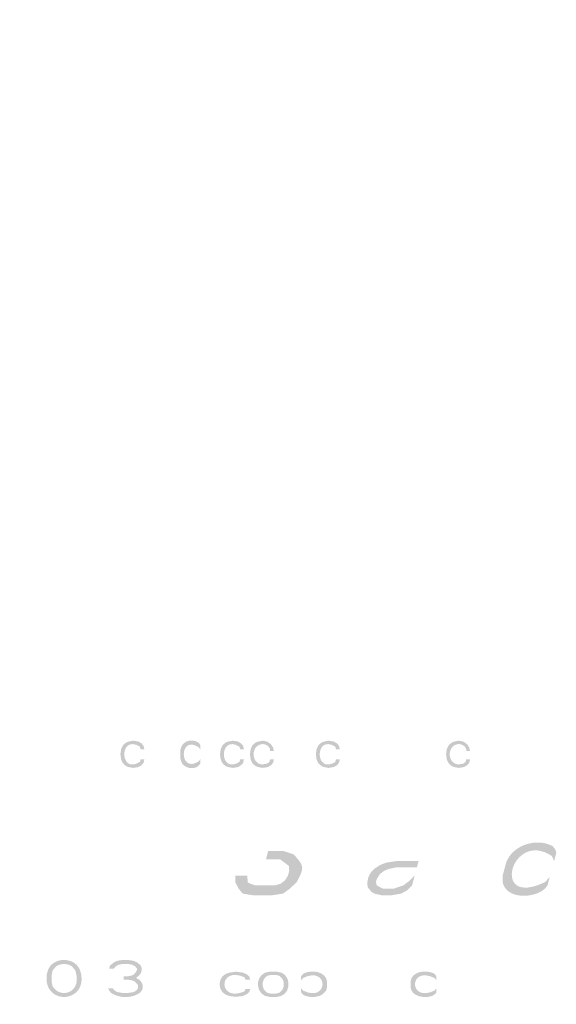
# Model space of a CAD drawing. Units: inches. Extents: x -44 to 847, y -189 to 441.
# Drawn here: x 259 to 276, y 7 to 39 of the extents above; entities that cross this region are included whole.
import ezdxf

# ---------------------------------------------------------------- set-up
doc = ezdxf.new("R2010")
doc.units = ezdxf.units.IN
doc.header["$MEASUREMENT"] = 0
doc.layers.add('_U+30EC_U+30A4_U+30E4_U+30FC 1', color=7, linetype='Continuous')
doc.layers.add('寸法', color=3, linetype='Continuous', lineweight=20)
doc.styles.add('japanese', font='romans.shx', dxfattribs={"bigfont": 'bigfont.shx'})
doc.dimstyles.new('KIHON1対3', dxfattribs={"dimscale": 10, "dimtxt": 0.75, "dimasz": 0.75, "dimexe": 0, "dimexo": 0.6, "dimgap": 0.3, "dimtad": 1, "dimdec": 0, "dimdsep": 46, "dimtxsty": 'japanese', "dimblk": 'OPEN30', "dimcen": 2.5, "dimadec": 0, "dimazin": 0, "dimtfac": 1, "dimtdec": 0, "dimtmove": 0, "dimatfit": 0, "dimfxl": 1, "dimarcsym": 0})

# ---------------------------------------------------------------- blocks, each defined once
blk = doc.blocks.new('_Open30')
at = {"color": 0, "linetype": 'ByBlock', "lineweight": -2}
for p, q in [((-1, 0.2679), (0, 0)), ((0, 0), (-1, -0.2679)), ((0, 0), (-1, 0))]:
    blk.add_line(p, q, dxfattribs=at)
blk = doc.blocks.new('*D26')
at = {"layer": 'Defpoints', "color": 0, "transparency": 16777216}
for p in [(274.128, 92.303), (219.457, 71.238), (274.127, 71.238)]:
    blk.add_point(p, dxfattribs=at)
at = {"layer": '寸法', "color": 0, "lineweight": -2, "transparency": 16777216}
for p, q in [((219.457, 99.803), (219.457, 107.303)), ((268.128, 92.303), (219.457, 92.303)), ((219.457, 92.303), (219.457, 71.238)), ((268.127, 71.238), (219.457, 71.238)), ((219.457, 63.738), (219.457, 17.381))]:
    blk.add_line(p, q, dxfattribs=at)
at = {"layer": '寸法', "color": 0, "lineweight": -2, "transparency": 16777216, "xscale": 7.5, "yscale": 7.5, "zscale": 7.5}
for p, rotation in [((219.457, 92.303), 270), ((219.457, 71.238), 90)]:
    blk.add_blockref('_Open30', p, dxfattribs=dict(at, rotation=rotation))
at = {"layer": '寸法', "color": 0, "transparency": 16777216, "insert": (210.743, 36.81), "char_height": 7.5, "attachment_point": 5, "rotation": 90, "style": 'japanese'}
blk.add_mtext('G1/2"', dxfattribs=at)

msp = doc.modelspace()

# ---------------------------------------------------------------- hatches: boundary and pattern name
at = {"layer": '_U+30EC_U+30A4_U+30E4_U+30FC 1'}
h = msp.add_hatch(color=7, dxfattribs=at)
h.dxf.hatch_style = 2
edge = h.paths.add_edge_path()
edge.add_spline(control_points=[(262.677, 14.958), (262.677, 14.958), (262.654, 15.069), (262.654, 15.069), (262.654, 15.069), (262.58, 15.152), (262.58, 15.152), (262.58, 15.152), (262.484, 15.208), (262.484, 15.208), (262.484, 15.208), (262.313, 15.235), (262.313, 15.235), (262.313, 15.235), (262.166, 15.208), (262.166, 15.208), (262.166, 15.208), (262.092, 15.18), (262.092, 15.18), (262.092, 15.18), (262.019, 15.124), (262.019, 15.124), (262.019, 15.124), (261.97, 15.069), (261.97, 15.069), (261.97, 15.069), (261.922, 14.958), (261.922, 14.958), (261.922, 14.958), (261.897, 14.793), (261.897, 14.793), (261.897, 14.793), (261.922, 14.627), (261.922, 14.627), (261.922, 14.627), (261.97, 14.516), (261.97, 14.516), (261.97, 14.516), (262.019, 14.461), (262.019, 14.461), (262.019, 14.461), (262.092, 14.405), (262.092, 14.405), (262.092, 14.405), (262.166, 14.377), (262.166, 14.377), (262.166, 14.377), (262.313, 14.35), (262.313, 14.35), (262.313, 14.35), (262.484, 14.377), (262.484, 14.377), (262.484, 14.377), (262.58, 14.433), (262.58, 14.433), (262.58, 14.433), (262.654, 14.516), (262.654, 14.516), (262.654, 14.516), (262.677, 14.627), (262.677, 14.627), (262.677, 14.627), (262.554, 14.627), (262.554, 14.627), (262.554, 14.627), (262.532, 14.544), (262.532, 14.544), (261.856, 14.118), (261.856, 15.467), (262.532, 15.041), (262.532, 15.041), (262.554, 14.958), (262.554, 14.958), (262.554, 14.958), (262.677, 14.958), (262.677, 14.958)], knot_values=[0, 0, 0, 0, 0.352778, 0.352778, 0.352778, 0.705556, 0.705556, 0.705556, 1.058333, 1.058333, 1.058333, 1.411111, 1.411111, 1.411111, 1.763889, 1.763889, 1.763889, 2.116667, 2.116667, 2.116667, 2.469444, 2.469444, 2.469444, 2.822222, 2.822222, 2.822222, 3.175, 3.175, 3.175, 3.527778, 3.527778, 3.527778, 3.880556, 3.880556, 3.880556, 4.233333, 4.233333, 4.233333, 4.586111, 4.586111, 4.586111, 4.938889, 4.938889, 4.938889, 5.291667, 5.291667, 5.291667, 5.644444, 5.644444, 5.644444, 5.997222, 5.997222, 5.997222, 6.35, 6.35, 6.35, 6.702778, 6.702778, 6.702778, 7.055556, 7.055556, 7.055556, 7.408333, 7.408333, 7.408333, 7.761111, 7.761111, 7.761111, 8.113889, 8.113889, 8.113889, 8.466667, 8.466667, 8.466667, 8.819444, 8.819444, 8.819444, 8.819444], degree=3, periodic=0)
edge.add_line((262.677, 14.958), (262.677, 14.958))
h = msp.add_hatch(color=7, dxfattribs=at)
h.dxf.hatch_style = 2
edge = h.paths.add_edge_path()
edge.add_spline(control_points=[(264.505, 15.069), (264.505, 15.069), (264.505, 14.931), (264.505, 14.931), (264.505, 14.931), (264.457, 15.014), (264.457, 15.014), (263.796, 15.468), (263.796, 14.124), (264.457, 14.571), (264.457, 14.571), (264.505, 14.654), (264.505, 14.654), (264.505, 14.654), (264.505, 14.516), (264.505, 14.516), (264.505, 14.516), (264.482, 14.461), (264.482, 14.461), (264.329, 14.258), (263.947, 14.326), (263.873, 14.571), (263.873, 14.571), (263.847, 14.682), (263.847, 14.682), (263.847, 14.682), (263.847, 14.903), (263.847, 14.903), (263.871, 15.205), (264.186, 15.329), (264.432, 15.18), (264.432, 15.18), (264.482, 15.125), (264.482, 15.125), (264.482, 15.125), (264.505, 15.069), (264.505, 15.069)], knot_values=[0, 0, 0, 0, 0.352778, 0.352778, 0.352778, 0.705556, 0.705556, 0.705556, 1.058333, 1.058333, 1.058333, 1.411111, 1.411111, 1.411111, 1.763889, 1.763889, 1.763889, 2.116667, 2.116667, 2.116667, 2.469444, 2.469444, 2.469444, 2.822222, 2.822222, 2.822222, 3.175, 3.175, 3.175, 3.527778, 3.527778, 3.527778, 3.880556, 3.880556, 3.880556, 4.233333, 4.233333, 4.233333, 4.233333], degree=3, periodic=0)
edge.add_line((264.505, 15.069), (264.505, 15.069))
h = msp.add_hatch(color=7, dxfattribs=at)
h.dxf.hatch_style = 2
edge = h.paths.add_edge_path()
edge.add_spline(control_points=[(265.92, 14.958), (265.92, 14.958), (265.895, 15.069), (265.895, 15.069), (265.895, 15.069), (265.821, 15.152), (265.821, 15.152), (265.821, 15.152), (265.725, 15.208), (265.725, 15.208), (265.725, 15.208), (265.555, 15.235), (265.555, 15.235), (265.555, 15.235), (265.407, 15.208), (265.407, 15.208), (265.407, 15.208), (265.334, 15.18), (265.334, 15.18), (265.334, 15.18), (265.262, 15.124), (265.262, 15.124), (265.262, 15.124), (265.212, 15.069), (265.212, 15.069), (265.212, 15.069), (265.163, 14.958), (265.163, 14.958), (265.163, 14.958), (265.141, 14.793), (265.141, 14.793), (265.141, 14.793), (265.163, 14.627), (265.163, 14.627), (265.163, 14.627), (265.212, 14.516), (265.212, 14.516), (265.212, 14.516), (265.262, 14.461), (265.262, 14.461), (265.262, 14.461), (265.334, 14.405), (265.334, 14.405), (265.334, 14.405), (265.407, 14.377), (265.407, 14.377), (265.407, 14.377), (265.555, 14.35), (265.555, 14.35), (265.555, 14.35), (265.725, 14.377), (265.725, 14.377), (265.725, 14.377), (265.821, 14.433), (265.821, 14.433), (265.821, 14.433), (265.895, 14.516), (265.895, 14.516), (265.895, 14.516), (265.92, 14.627), (265.92, 14.627), (265.92, 14.627), (265.798, 14.627), (265.798, 14.627), (265.798, 14.627), (265.773, 14.544), (265.773, 14.544), (265.099, 14.118), (265.099, 15.467), (265.773, 15.041), (265.773, 15.041), (265.798, 14.958), (265.798, 14.958), (265.798, 14.958), (265.92, 14.958), (265.92, 14.958)], knot_values=[0, 0, 0, 0, 0.352778, 0.352778, 0.352778, 0.705556, 0.705556, 0.705556, 1.058333, 1.058333, 1.058333, 1.411111, 1.411111, 1.411111, 1.763889, 1.763889, 1.763889, 2.116667, 2.116667, 2.116667, 2.469444, 2.469444, 2.469444, 2.822222, 2.822222, 2.822222, 3.175, 3.175, 3.175, 3.527778, 3.527778, 3.527778, 3.880556, 3.880556, 3.880556, 4.233333, 4.233333, 4.233333, 4.586111, 4.586111, 4.586111, 4.938889, 4.938889, 4.938889, 5.291667, 5.291667, 5.291667, 5.644444, 5.644444, 5.644444, 5.997222, 5.997222, 5.997222, 6.35, 6.35, 6.35, 6.702778, 6.702778, 6.702778, 7.055556, 7.055556, 7.055556, 7.408333, 7.408333, 7.408333, 7.761111, 7.761111, 7.761111, 8.113889, 8.113889, 8.113889, 8.466667, 8.466667, 8.466667, 8.819444, 8.819444, 8.819444, 8.819444], degree=3, periodic=0)
edge.add_line((265.92, 14.958), (265.92, 14.958))
h = msp.add_hatch(color=7, dxfattribs=at)
h.dxf.hatch_style = 2
edge = h.paths.add_edge_path()
edge.add_spline(control_points=[(269.039, 14.958), (269.039, 14.958), (269.016, 15.069), (269.016, 15.069), (269.016, 15.069), (268.943, 15.152), (268.943, 15.152), (268.943, 15.152), (268.844, 15.208), (268.844, 15.208), (268.844, 15.208), (268.673, 15.235), (268.673, 15.235), (268.673, 15.235), (268.529, 15.208), (268.529, 15.208), (268.529, 15.208), (268.455, 15.18), (268.455, 15.18), (268.455, 15.18), (268.381, 15.124), (268.381, 15.124), (268.381, 15.124), (268.333, 15.069), (268.333, 15.069), (268.333, 15.069), (268.285, 14.958), (268.285, 14.958), (268.285, 14.958), (268.26, 14.793), (268.26, 14.793), (268.26, 14.793), (268.285, 14.627), (268.285, 14.627), (268.285, 14.627), (268.333, 14.516), (268.333, 14.516), (268.333, 14.516), (268.381, 14.461), (268.381, 14.461), (268.381, 14.461), (268.455, 14.405), (268.455, 14.405), (268.455, 14.405), (268.529, 14.377), (268.529, 14.377), (268.529, 14.377), (268.673, 14.35), (268.673, 14.35), (268.673, 14.35), (268.844, 14.377), (268.844, 14.377), (268.844, 14.377), (268.943, 14.433), (268.943, 14.433), (268.943, 14.433), (269.016, 14.516), (269.016, 14.516), (269.016, 14.516), (269.039, 14.627), (269.039, 14.627), (269.039, 14.627), (268.917, 14.627), (268.917, 14.627), (268.917, 14.627), (268.895, 14.544), (268.895, 14.544), (268.218, 14.117), (268.218, 15.468), (268.895, 15.041), (268.895, 15.041), (268.917, 14.958), (268.917, 14.958), (268.917, 14.958), (269.039, 14.958), (269.039, 14.958)], knot_values=[0, 0, 0, 0, 0.352778, 0.352778, 0.352778, 0.705556, 0.705556, 0.705556, 1.058333, 1.058333, 1.058333, 1.411111, 1.411111, 1.411111, 1.763889, 1.763889, 1.763889, 2.116667, 2.116667, 2.116667, 2.469444, 2.469444, 2.469444, 2.822222, 2.822222, 2.822222, 3.175, 3.175, 3.175, 3.527778, 3.527778, 3.527778, 3.880556, 3.880556, 3.880556, 4.233333, 4.233333, 4.233333, 4.586111, 4.586111, 4.586111, 4.938889, 4.938889, 4.938889, 5.291667, 5.291667, 5.291667, 5.644444, 5.644444, 5.644444, 5.997222, 5.997222, 5.997222, 6.35, 6.35, 6.35, 6.702778, 6.702778, 6.702778, 7.055556, 7.055556, 7.055556, 7.408333, 7.408333, 7.408333, 7.761111, 7.761111, 7.761111, 8.113889, 8.113889, 8.113889, 8.466667, 8.466667, 8.466667, 8.819444, 8.819444, 8.819444, 8.819444], degree=3, periodic=0)
edge.add_line((269.039, 14.958), (269.039, 14.958))
h = msp.add_hatch(color=7, dxfattribs=at)
h.dxf.hatch_style = 2
edge = h.paths.add_edge_path()
edge.add_spline(control_points=[(266.895, 14.903), (266.895, 14.903), (266.87, 15.014), (266.87, 15.014), (266.87, 15.014), (266.796, 15.124), (266.796, 15.124), (266.796, 15.124), (266.675, 15.207), (266.675, 15.207), (266.675, 15.207), (266.53, 15.235), (266.53, 15.235), (266.53, 15.235), (266.382, 15.207), (266.382, 15.207), (266.382, 15.207), (266.309, 15.18), (266.309, 15.18), (266.309, 15.18), (266.237, 15.124), (266.237, 15.124), (266.237, 15.124), (266.187, 15.069), (266.187, 15.069), (266.187, 15.069), (266.138, 14.958), (266.138, 14.958), (266.138, 14.958), (266.116, 14.792), (266.116, 14.792), (266.116, 14.792), (266.138, 14.627), (266.138, 14.627), (266.138, 14.627), (266.187, 14.516), (266.187, 14.516), (266.187, 14.516), (266.237, 14.46), (266.237, 14.46), (266.237, 14.46), (266.309, 14.405), (266.309, 14.405), (266.309, 14.405), (266.382, 14.377), (266.382, 14.377), (266.382, 14.377), (266.53, 14.35), (266.53, 14.35), (266.53, 14.35), (266.7, 14.377), (266.7, 14.377), (266.7, 14.377), (266.796, 14.433), (266.796, 14.433), (266.796, 14.433), (266.87, 14.516), (266.87, 14.516), (266.87, 14.516), (266.895, 14.627), (266.895, 14.627), (266.895, 14.627), (266.773, 14.627), (266.773, 14.627), (266.773, 14.627), (266.748, 14.544), (266.748, 14.544), (266.748, 14.544), (266.675, 14.488), (266.675, 14.488), (266.675, 14.488), (266.504, 14.46), (266.504, 14.46), (266.504, 14.46), (266.408, 14.488), (266.408, 14.488), (266.408, 14.488), (266.36, 14.516), (266.36, 14.516), (266.36, 14.516), (266.286, 14.599), (266.286, 14.599), (266.286, 14.599), (266.26, 14.654), (266.26, 14.654), (266.26, 14.654), (266.237, 14.737), (266.237, 14.737), (266.237, 14.737), (266.237, 14.848), (266.237, 14.848), (266.237, 14.848), (266.26, 14.931), (266.26, 14.931), (266.321, 15.122), (266.581, 15.198), (266.723, 15.041), (266.723, 15.041), (266.773, 14.958), (266.773, 14.958), (266.773, 14.958), (266.773, 14.903), (266.773, 14.903), (266.773, 14.903), (266.895, 14.903), (266.895, 14.903)], knot_values=[0, 0, 0, 0, 0.352778, 0.352778, 0.352778, 0.705556, 0.705556, 0.705556, 1.058333, 1.058333, 1.058333, 1.411111, 1.411111, 1.411111, 1.763889, 1.763889, 1.763889, 2.116667, 2.116667, 2.116667, 2.469444, 2.469444, 2.469444, 2.822222, 2.822222, 2.822222, 3.175, 3.175, 3.175, 3.527778, 3.527778, 3.527778, 3.880556, 3.880556, 3.880556, 4.233333, 4.233333, 4.233333, 4.586111, 4.586111, 4.586111, 4.938889, 4.938889, 4.938889, 5.291667, 5.291667, 5.291667, 5.644444, 5.644444, 5.644444, 5.997222, 5.997222, 5.997222, 6.35, 6.35, 6.35, 6.702778, 6.702778, 6.702778, 7.055556, 7.055556, 7.055556, 7.408333, 7.408333, 7.408333, 7.761111, 7.761111, 7.761111, 8.113889, 8.113889, 8.113889, 8.466667, 8.466667, 8.466667, 8.819444, 8.819444, 8.819444, 9.172222, 9.172222, 9.172222, 9.525, 9.525, 9.525, 9.877778, 9.877778, 9.877778, 10.230556, 10.230556, 10.230556, 10.583333, 10.583333, 10.583333, 10.936111, 10.936111, 10.936111, 11.288889, 11.288889, 11.288889, 11.641667, 11.641667, 11.641667, 11.994444, 11.994444, 11.994444, 12.347222, 12.347222, 12.347222, 12.347222], degree=3, periodic=0)
edge.add_line((266.895, 14.903), (266.895, 14.903))
h = msp.add_hatch(color=7, dxfattribs=at)
h.dxf.hatch_style = 2
edge = h.paths.add_edge_path()
edge.add_spline(control_points=[(273.281, 14.903), (273.281, 14.903), (273.256, 15.014), (273.256, 15.014), (273.256, 15.014), (273.184, 15.124), (273.184, 15.124), (273.184, 15.124), (273.063, 15.207), (273.063, 15.207), (273.063, 15.207), (272.915, 15.235), (272.915, 15.235), (272.915, 15.235), (272.768, 15.207), (272.768, 15.207), (272.768, 15.207), (272.697, 15.18), (272.697, 15.18), (272.697, 15.18), (272.623, 15.124), (272.623, 15.124), (272.623, 15.124), (272.575, 15.069), (272.575, 15.069), (272.575, 15.069), (272.524, 14.958), (272.524, 14.958), (272.524, 14.958), (272.501, 14.792), (272.501, 14.792), (272.501, 14.792), (272.524, 14.627), (272.524, 14.627), (272.524, 14.627), (272.575, 14.516), (272.575, 14.516), (272.575, 14.516), (272.623, 14.46), (272.623, 14.46), (272.623, 14.46), (272.697, 14.405), (272.697, 14.405), (272.697, 14.405), (272.768, 14.377), (272.768, 14.377), (272.768, 14.377), (272.915, 14.35), (272.915, 14.35), (272.915, 14.35), (273.086, 14.377), (273.086, 14.377), (273.086, 14.377), (273.184, 14.433), (273.184, 14.433), (273.184, 14.433), (273.256, 14.516), (273.256, 14.516), (273.256, 14.516), (273.281, 14.627), (273.281, 14.627), (273.281, 14.627), (273.159, 14.627), (273.159, 14.627), (273.159, 14.627), (273.134, 14.544), (273.134, 14.544), (273.134, 14.544), (273.063, 14.488), (273.063, 14.488), (273.063, 14.488), (272.89, 14.46), (272.89, 14.46), (272.89, 14.46), (272.794, 14.488), (272.794, 14.488), (272.794, 14.488), (272.745, 14.516), (272.745, 14.516), (272.745, 14.516), (272.671, 14.599), (272.671, 14.599), (272.671, 14.599), (272.646, 14.654), (272.646, 14.654), (272.646, 14.654), (272.623, 14.737), (272.623, 14.737), (272.623, 14.737), (272.623, 14.848), (272.623, 14.848), (272.623, 14.848), (272.646, 14.931), (272.646, 14.931), (272.708, 15.125), (272.966, 15.196), (273.111, 15.041), (273.111, 15.041), (273.159, 14.958), (273.159, 14.958), (273.159, 14.958), (273.159, 14.903), (273.159, 14.903), (273.159, 14.903), (273.281, 14.903), (273.281, 14.903)], knot_values=[0, 0, 0, 0, 0.352778, 0.352778, 0.352778, 0.705556, 0.705556, 0.705556, 1.058333, 1.058333, 1.058333, 1.411111, 1.411111, 1.411111, 1.763889, 1.763889, 1.763889, 2.116667, 2.116667, 2.116667, 2.469444, 2.469444, 2.469444, 2.822222, 2.822222, 2.822222, 3.175, 3.175, 3.175, 3.527778, 3.527778, 3.527778, 3.880556, 3.880556, 3.880556, 4.233333, 4.233333, 4.233333, 4.586111, 4.586111, 4.586111, 4.938889, 4.938889, 4.938889, 5.291667, 5.291667, 5.291667, 5.644444, 5.644444, 5.644444, 5.997222, 5.997222, 5.997222, 6.35, 6.35, 6.35, 6.702778, 6.702778, 6.702778, 7.055556, 7.055556, 7.055556, 7.408333, 7.408333, 7.408333, 7.761111, 7.761111, 7.761111, 8.113889, 8.113889, 8.113889, 8.466667, 8.466667, 8.466667, 8.819444, 8.819444, 8.819444, 9.172222, 9.172222, 9.172222, 9.525, 9.525, 9.525, 9.877778, 9.877778, 9.877778, 10.230556, 10.230556, 10.230556, 10.583333, 10.583333, 10.583333, 10.936111, 10.936111, 10.936111, 11.288889, 11.288889, 11.288889, 11.641667, 11.641667, 11.641667, 11.994444, 11.994444, 11.994444, 12.347222, 12.347222, 12.347222, 12.347222], degree=3, periodic=0)
edge.add_line((273.281, 14.903), (273.281, 14.903))
h = msp.add_hatch(color=7, dxfattribs=at)
h.dxf.hatch_style = 2
edge = h.paths.add_edge_path()
edge.add_spline(control_points=[(276.09, 11.589), (276.09, 11.589), (276.019, 11.323), (276.019, 11.323), (276.019, 11.323), (275.946, 11.482), (275.946, 11.482), (274.637, 12.36), (273.92, 9.773), (275.717, 10.631), (275.717, 10.631), (275.874, 10.791), (275.874, 10.791), (275.874, 10.791), (275.803, 10.525), (275.803, 10.525), (275.803, 10.525), (275.719, 10.419), (275.719, 10.419), (275.374, 10.1), (274.461, 10.062), (274.343, 10.631), (274.343, 10.631), (274.343, 10.844), (274.343, 10.844), (274.343, 10.844), (274.457, 11.269), (274.457, 11.269), (274.666, 11.842), (275.456, 12.092), (275.973, 11.801), (275.973, 11.801), (276.06, 11.695), (276.06, 11.695), (276.06, 11.695), (276.09, 11.589), (276.09, 11.589)], knot_values=[0, 0, 0, 0, 0.352778, 0.352778, 0.352778, 0.705556, 0.705556, 0.705556, 1.058333, 1.058333, 1.058333, 1.411111, 1.411111, 1.411111, 1.763889, 1.763889, 1.763889, 2.116667, 2.116667, 2.116667, 2.469444, 2.469444, 2.469444, 2.822222, 2.822222, 2.822222, 3.175, 3.175, 3.175, 3.527778, 3.527778, 3.527778, 3.880556, 3.880556, 3.880556, 4.233333, 4.233333, 4.233333, 4.233333], degree=3, periodic=0)
edge.add_line((276.09, 11.589), (276.09, 11.589))
h = msp.add_hatch(color=7, dxfattribs=at)
h.dxf.hatch_style = 2
edge = h.paths.add_edge_path()
edge.add_spline(control_points=[(266.637, 11.376), (266.637, 11.376), (267.094, 11.376), (267.094, 11.376), (267.094, 11.376), (267.238, 11.269), (267.238, 11.269), (267.238, 11.269), (267.381, 11.163), (267.381, 11.163), (267.381, 11.163), (267.396, 11.004), (267.396, 11.004), (267.396, 11.004), (267.353, 10.844), (267.353, 10.844), (267.353, 10.844), (267.254, 10.685), (267.254, 10.685), (267.254, 10.685), (267.109, 10.578), (267.109, 10.578), (267.109, 10.578), (266.924, 10.525), (266.924, 10.525), (266.924, 10.525), (266.294, 10.525), (266.294, 10.525), (266.294, 10.525), (266.136, 10.578), (266.136, 10.578), (266.136, 10.578), (266.037, 10.631), (266.037, 10.631), (266.037, 10.631), (266.035, 10.844), (266.035, 10.844), (266.035, 10.844), (265.636, 10.844), (265.636, 10.844), (265.636, 10.844), (265.636, 10.631), (265.636, 10.631), (265.636, 10.631), (265.75, 10.419), (265.75, 10.419), (265.75, 10.419), (265.879, 10.259), (265.879, 10.259), (265.879, 10.259), (266.207, 10.206), (266.207, 10.206), (266.207, 10.206), (266.84, 10.206), (266.84, 10.206), (266.84, 10.206), (267.195, 10.259), (267.195, 10.259), (267.195, 10.259), (267.411, 10.419), (267.411, 10.419), (267.411, 10.419), (267.64, 10.631), (267.64, 10.631), (267.881, 11.099), (267.905, 11.148), (267.538, 11.535), (267.538, 11.535), (267.223, 11.642), (267.223, 11.642), (267.223, 11.642), (266.708, 11.642), (266.708, 11.642), (266.708, 11.642), (266.637, 11.376), (266.637, 11.376)], knot_values=[0, 0, 0, 0, 0.352778, 0.352778, 0.352778, 0.705556, 0.705556, 0.705556, 1.058333, 1.058333, 1.058333, 1.411111, 1.411111, 1.411111, 1.763889, 1.763889, 1.763889, 2.116667, 2.116667, 2.116667, 2.469444, 2.469444, 2.469444, 2.822222, 2.822222, 2.822222, 3.175, 3.175, 3.175, 3.527778, 3.527778, 3.527778, 3.880556, 3.880556, 3.880556, 4.233333, 4.233333, 4.233333, 4.586111, 4.586111, 4.586111, 4.938889, 4.938889, 4.938889, 5.291667, 5.291667, 5.291667, 5.644444, 5.644444, 5.644444, 5.997222, 5.997222, 5.997222, 6.35, 6.35, 6.35, 6.702778, 6.702778, 6.702778, 7.055556, 7.055556, 7.055556, 7.408333, 7.408333, 7.408333, 7.761111, 7.761111, 7.761111, 8.113889, 8.113889, 8.113889, 8.466667, 8.466667, 8.466667, 8.819444, 8.819444, 8.819444, 8.819444], degree=3, periodic=0)
edge.add_line((266.637, 11.376), (266.637, 11.376))
h = msp.add_hatch(color=7, dxfattribs=at)
h.dxf.hatch_style = 2
edge = h.paths.add_edge_path()
edge.add_spline(control_points=[(271.607, 11.323), (271.607, 11.323), (270.919, 11.323), (270.919, 11.323), (270.919, 11.323), (270.561, 11.269), (270.561, 11.269), (270.185, 11.154), (269.88, 10.904), (269.946, 10.472), (269.946, 10.472), (270.075, 10.312), (270.075, 10.312), (270.075, 10.312), (270.174, 10.259), (270.174, 10.259), (270.174, 10.259), (270.39, 10.206), (270.39, 10.206), (270.39, 10.206), (270.733, 10.206), (270.733, 10.206), (270.733, 10.206), (271.036, 10.259), (271.036, 10.259), (271.036, 10.259), (271.236, 10.365), (271.236, 10.365), (271.236, 10.365), (271.394, 10.525), (271.394, 10.525), (271.394, 10.525), (271.478, 10.844), (271.478, 10.844), (271.478, 10.844), (271.32, 10.685), (271.32, 10.685), (271.32, 10.685), (271.107, 10.525), (271.107, 10.525), (271.107, 10.525), (270.792, 10.419), (270.792, 10.419), (270.792, 10.419), (270.446, 10.419), (270.446, 10.419), (270.446, 10.419), (270.347, 10.472), (270.347, 10.472), (270.347, 10.472), (270.246, 10.525), (270.246, 10.525), (270.246, 10.525), (270.218, 10.631), (270.218, 10.631), (270.218, 10.631), (270.246, 10.737), (270.246, 10.737), (270.246, 10.737), (270.347, 10.897), (270.347, 10.897), (270.347, 10.897), (270.49, 11.003), (270.49, 11.003), (270.49, 11.003), (270.619, 11.057), (270.619, 11.057), (270.619, 11.057), (270.863, 11.11), (270.863, 11.11), (270.863, 11.11), (271.549, 11.11), (271.549, 11.11), (271.549, 11.11), (271.607, 11.323), (271.607, 11.323)], knot_values=[0, 0, 0, 0, 0.352778, 0.352778, 0.352778, 0.705556, 0.705556, 0.705556, 1.058333, 1.058333, 1.058333, 1.411111, 1.411111, 1.411111, 1.763889, 1.763889, 1.763889, 2.116667, 2.116667, 2.116667, 2.469444, 2.469444, 2.469444, 2.822222, 2.822222, 2.822222, 3.175, 3.175, 3.175, 3.527778, 3.527778, 3.527778, 3.880556, 3.880556, 3.880556, 4.233333, 4.233333, 4.233333, 4.586111, 4.586111, 4.586111, 4.938889, 4.938889, 4.938889, 5.291667, 5.291667, 5.291667, 5.644444, 5.644444, 5.644444, 5.997222, 5.997222, 5.997222, 6.35, 6.35, 6.35, 6.702778, 6.702778, 6.702778, 7.055556, 7.055556, 7.055556, 7.408333, 7.408333, 7.408333, 7.761111, 7.761111, 7.761111, 8.113889, 8.113889, 8.113889, 8.466667, 8.466667, 8.466667, 8.819444, 8.819444, 8.819444, 8.819444], degree=3, periodic=0)
edge.add_line((271.607, 11.323), (271.607, 11.323))
h = msp.add_hatch(color=7, dxfattribs=at)
h.dxf.hatch_style = 2
edge = h.paths.add_edge_path()
edge.add_spline(control_points=[(260.436, 7.742), (260.436, 7.742), (260.406, 7.794), (260.406, 7.794), (260.406, 7.794), (260.312, 7.896), (260.312, 7.896), (260.312, 7.896), (260.218, 7.947), (260.218, 7.947), (260.218, 7.947), (260.063, 7.972), (260.063, 7.972), (260.063, 7.972), (259.905, 7.947), (259.905, 7.947), (259.905, 7.947), (259.812, 7.896), (259.812, 7.896), (259.812, 7.896), (259.717, 7.794), (259.717, 7.794), (259.717, 7.794), (259.687, 7.742), (259.687, 7.742), (259.687, 7.742), (259.657, 7.589), (259.657, 7.589), (259.657, 7.589), (259.657, 7.41), (259.657, 7.41), (259.657, 7.41), (259.687, 7.257), (259.687, 7.257), (259.687, 7.257), (259.532, 7.257), (259.532, 7.257), (259.532, 7.257), (259.499, 7.385), (259.499, 7.385), (259.499, 7.385), (259.499, 7.615), (259.499, 7.615), (259.533, 7.78), (259.578, 7.895), (259.717, 7.998), (259.717, 7.998), (259.812, 8.049), (259.812, 8.049), (259.812, 8.049), (259.875, 8.074), (259.875, 8.074), (260.105, 8.141), (260.394, 8.081), (260.53, 7.87), (260.53, 7.87), (260.563, 7.819), (260.563, 7.819), (260.563, 7.819), (260.594, 7.742), (260.594, 7.742), (260.594, 7.742), (260.436, 7.742), (260.436, 7.742)], knot_values=[0, 0, 0, 0, 0.352778, 0.352778, 0.352778, 0.705556, 0.705556, 0.705556, 1.058333, 1.058333, 1.058333, 1.411111, 1.411111, 1.411111, 1.763889, 1.763889, 1.763889, 2.116667, 2.116667, 2.116667, 2.469444, 2.469444, 2.469444, 2.822222, 2.822222, 2.822222, 3.175, 3.175, 3.175, 3.527778, 3.527778, 3.527778, 3.880556, 3.880556, 3.880556, 4.233333, 4.233333, 4.233333, 4.586111, 4.586111, 4.586111, 4.938889, 4.938889, 4.938889, 5.291667, 5.291667, 5.291667, 5.644444, 5.644444, 5.644444, 5.997222, 5.997222, 5.997222, 6.35, 6.35, 6.35, 6.702778, 6.702778, 6.702778, 7.055556, 7.055556, 7.055556, 7.408333, 7.408333, 7.408333, 7.408333], degree=3, periodic=0)
edge.add_line((260.436, 7.742), (260.436, 7.742))
h = msp.add_hatch(color=7, dxfattribs=at)
h.dxf.hatch_style = 2
edge = h.paths.add_edge_path()
edge.add_spline(control_points=[(261.688, 7.819), (261.688, 7.819), (261.531, 7.819), (261.531, 7.819), (261.531, 7.819), (261.561, 7.921), (261.561, 7.921), (261.561, 7.921), (261.625, 7.972), (261.625, 7.972), (261.772, 8.13), (262.118, 8.113), (262.313, 8.075), (262.313, 8.075), (262.438, 8.024), (262.438, 8.024), (262.438, 8.024), (262.499, 7.972), (262.499, 7.972), (262.499, 7.972), (262.562, 7.921), (262.562, 7.921), (262.562, 7.921), (262.593, 7.819), (262.593, 7.819), (262.593, 7.819), (262.593, 7.768), (262.593, 7.768), (262.593, 7.768), (262.562, 7.666), (262.562, 7.666), (262.562, 7.666), (262.499, 7.59), (262.499, 7.59), (262.499, 7.59), (262.407, 7.513), (262.407, 7.513), (262.407, 7.513), (262.313, 7.487), (262.313, 7.487), (262.313, 7.487), (262.125, 7.462), (262.125, 7.462), (262.125, 7.462), (262.125, 7.564), (262.125, 7.564), (262.125, 7.564), (262.25, 7.59), (262.25, 7.59), (262.25, 7.59), (262.313, 7.615), (262.313, 7.615), (262.313, 7.615), (262.374, 7.666), (262.374, 7.666), (262.374, 7.666), (262.438, 7.768), (262.438, 7.768), (262.438, 7.768), (262.438, 7.819), (262.438, 7.819), (262.438, 7.819), (262.374, 7.896), (262.374, 7.896), (262.374, 7.896), (262.28, 7.947), (262.28, 7.947), (262.28, 7.947), (262.125, 7.972), (262.125, 7.972), (262.125, 7.972), (262.001, 7.972), (262.001, 7.972), (262.001, 7.972), (261.843, 7.947), (261.843, 7.947), (261.843, 7.947), (261.749, 7.896), (261.749, 7.896), (261.749, 7.896), (261.688, 7.819), (261.688, 7.819)], knot_values=[0, 0, 0, 0, 0.352778, 0.352778, 0.352778, 0.705556, 0.705556, 0.705556, 1.058333, 1.058333, 1.058333, 1.411111, 1.411111, 1.411111, 1.763889, 1.763889, 1.763889, 2.116667, 2.116667, 2.116667, 2.469444, 2.469444, 2.469444, 2.822222, 2.822222, 2.822222, 3.175, 3.175, 3.175, 3.527778, 3.527778, 3.527778, 3.880556, 3.880556, 3.880556, 4.233333, 4.233333, 4.233333, 4.586111, 4.586111, 4.586111, 4.938889, 4.938889, 4.938889, 5.291667, 5.291667, 5.291667, 5.644444, 5.644444, 5.644444, 5.997222, 5.997222, 5.997222, 6.35, 6.35, 6.35, 6.702778, 6.702778, 6.702778, 7.055556, 7.055556, 7.055556, 7.408333, 7.408333, 7.408333, 7.761111, 7.761111, 7.761111, 8.113889, 8.113889, 8.113889, 8.466667, 8.466667, 8.466667, 8.819444, 8.819444, 8.819444, 9.172222, 9.172222, 9.172222, 9.525, 9.525, 9.525, 9.525], degree=3, periodic=0)
edge.add_line((261.688, 7.819), (261.688, 7.819))
h = msp.add_hatch(color=7, dxfattribs=at)
h.dxf.hatch_style = 2
edge = h.paths.add_edge_path()
edge.add_spline(control_points=[(259.687, 7.257), (259.687, 7.257), (259.717, 7.206), (259.717, 7.206), (259.98, 6.845), (260.565, 7.043), (260.47, 7.589), (260.47, 7.589), (260.436, 7.742), (260.436, 7.742), (260.436, 7.742), (260.594, 7.742), (260.594, 7.742), (260.594, 7.742), (260.624, 7.615), (260.624, 7.615), (260.747, 6.883), (259.869, 6.657), (259.563, 7.181), (259.563, 7.181), (259.532, 7.257), (259.532, 7.257), (259.532, 7.257), (259.687, 7.257), (259.687, 7.257)], knot_values=[0, 0, 0, 0, 0.352778, 0.352778, 0.352778, 0.705556, 0.705556, 0.705556, 1.058333, 1.058333, 1.058333, 1.411111, 1.411111, 1.411111, 1.763889, 1.763889, 1.763889, 2.116667, 2.116667, 2.116667, 2.469444, 2.469444, 2.469444, 2.822222, 2.822222, 2.822222, 2.822222], degree=3, periodic=0)
edge.add_line((259.687, 7.257), (259.687, 7.257))
h = msp.add_hatch(color=7, dxfattribs=at)
h.dxf.hatch_style = 2
edge = h.paths.add_edge_path()
edge.add_spline(control_points=[(266.126, 7.462), (266.126, 7.462), (266.093, 7.564), (266.093, 7.564), (266.093, 7.564), (265.999, 7.64), (265.999, 7.64), (265.999, 7.64), (265.874, 7.691), (265.874, 7.691), (265.874, 7.691), (265.656, 7.717), (265.656, 7.717), (265.656, 7.717), (265.468, 7.691), (265.468, 7.691), (265.468, 7.691), (265.374, 7.666), (265.374, 7.666), (265.374, 7.666), (265.28, 7.615), (265.28, 7.615), (265.28, 7.615), (265.219, 7.564), (265.219, 7.564), (265.219, 7.564), (265.156, 7.462), (265.156, 7.462), (265.156, 7.462), (265.125, 7.308), (265.125, 7.308), (265.125, 7.308), (265.156, 7.155), (265.156, 7.155), (265.156, 7.155), (265.219, 7.053), (265.219, 7.053), (265.219, 7.053), (265.28, 7.002), (265.28, 7.002), (265.28, 7.002), (265.374, 6.951), (265.374, 6.951), (265.374, 6.951), (265.468, 6.925), (265.468, 6.925), (265.468, 6.925), (265.656, 6.9), (265.656, 6.9), (265.656, 6.9), (265.874, 6.925), (265.874, 6.925), (265.874, 6.925), (265.999, 6.977), (265.999, 6.977), (265.999, 6.977), (266.093, 7.053), (266.093, 7.053), (266.093, 7.053), (266.126, 7.155), (266.126, 7.155), (266.126, 7.155), (265.969, 7.155), (265.969, 7.155), (265.969, 7.155), (265.938, 7.078), (265.938, 7.078), (265.068, 6.693), (265.068, 7.924), (265.938, 7.538), (265.938, 7.538), (265.969, 7.462), (265.969, 7.462), (265.969, 7.462), (266.126, 7.462), (266.126, 7.462)], knot_values=[0, 0, 0, 0, 0.352778, 0.352778, 0.352778, 0.705556, 0.705556, 0.705556, 1.058333, 1.058333, 1.058333, 1.411111, 1.411111, 1.411111, 1.763889, 1.763889, 1.763889, 2.116667, 2.116667, 2.116667, 2.469444, 2.469444, 2.469444, 2.822222, 2.822222, 2.822222, 3.175, 3.175, 3.175, 3.527778, 3.527778, 3.527778, 3.880556, 3.880556, 3.880556, 4.233333, 4.233333, 4.233333, 4.586111, 4.586111, 4.586111, 4.938889, 4.938889, 4.938889, 5.291667, 5.291667, 5.291667, 5.644444, 5.644444, 5.644444, 5.997222, 5.997222, 5.997222, 6.35, 6.35, 6.35, 6.702778, 6.702778, 6.702778, 7.055556, 7.055556, 7.055556, 7.408333, 7.408333, 7.408333, 7.761111, 7.761111, 7.761111, 8.113889, 8.113889, 8.113889, 8.466667, 8.466667, 8.466667, 8.819444, 8.819444, 8.819444, 8.819444], degree=3, periodic=0)
edge.add_line((266.126, 7.462), (266.126, 7.462))
h = msp.add_hatch(color=7, dxfattribs=at)
h.dxf.hatch_style = 2
edge = h.paths.add_edge_path()
edge.add_spline(control_points=[(266.751, 7.717), (266.751, 7.717), (266.624, 7.692), (266.624, 7.692), (266.243, 7.547), (266.311, 6.914), (266.751, 6.9), (266.751, 6.9), (267, 6.9), (267, 6.9), (267, 6.9), (266.939, 7.002), (266.939, 7.002), (266.939, 7.002), (266.812, 7.002), (266.812, 7.002), (266.812, 7.002), (266.687, 7.028), (266.687, 7.028), (266.687, 7.028), (266.624, 7.079), (266.624, 7.079), (266.624, 7.079), (266.563, 7.155), (266.563, 7.155), (266.563, 7.155), (266.532, 7.257), (266.532, 7.257), (266.532, 7.257), (266.532, 7.36), (266.532, 7.36), (266.532, 7.36), (266.563, 7.462), (266.563, 7.462), (266.563, 7.462), (266.624, 7.538), (266.624, 7.538), (266.624, 7.538), (266.687, 7.589), (266.687, 7.589), (266.687, 7.589), (266.812, 7.615), (266.812, 7.615), (266.812, 7.615), (266.751, 7.717), (266.751, 7.717)], knot_values=[0, 0, 0, 0, 0.352778, 0.352778, 0.352778, 0.705556, 0.705556, 0.705556, 1.058333, 1.058333, 1.058333, 1.411111, 1.411111, 1.411111, 1.763889, 1.763889, 1.763889, 2.116667, 2.116667, 2.116667, 2.469444, 2.469444, 2.469444, 2.822222, 2.822222, 2.822222, 3.175, 3.175, 3.175, 3.527778, 3.527778, 3.527778, 3.880556, 3.880556, 3.880556, 4.233333, 4.233333, 4.233333, 4.586111, 4.586111, 4.586111, 4.938889, 4.938889, 4.938889, 5.291667, 5.291667, 5.291667, 5.291667], degree=3, periodic=0)
edge.add_line((266.751, 7.717), (266.751, 7.717))
h = msp.add_hatch(color=7, dxfattribs=at)
h.dxf.hatch_style = 2
edge = h.paths.add_edge_path()
edge.add_spline(control_points=[(267, 6.9), (267, 6.9), (267.124, 6.925), (267.124, 6.925), (267.503, 7.062), (267.444, 7.701), (267, 7.717), (267, 7.717), (266.751, 7.717), (266.751, 7.717), (266.751, 7.717), (266.812, 7.615), (266.812, 7.615), (266.812, 7.615), (266.939, 7.615), (266.939, 7.615), (266.939, 7.615), (267.063, 7.589), (267.063, 7.589), (267.063, 7.589), (267.124, 7.538), (267.124, 7.538), (267.124, 7.538), (267.188, 7.462), (267.188, 7.462), (267.188, 7.462), (267.218, 7.36), (267.218, 7.36), (267.218, 7.36), (267.218, 7.257), (267.218, 7.257), (267.218, 7.257), (267.188, 7.155), (267.188, 7.155), (267.188, 7.155), (267.124, 7.079), (267.124, 7.079), (267.124, 7.079), (267.063, 7.028), (267.063, 7.028), (267.063, 7.028), (266.939, 7.002), (266.939, 7.002), (266.939, 7.002), (267, 6.9), (267, 6.9)], knot_values=[0, 0, 0, 0, 0.352778, 0.352778, 0.352778, 0.705556, 0.705556, 0.705556, 1.058333, 1.058333, 1.058333, 1.411111, 1.411111, 1.411111, 1.763889, 1.763889, 1.763889, 2.116667, 2.116667, 2.116667, 2.469444, 2.469444, 2.469444, 2.822222, 2.822222, 2.822222, 3.175, 3.175, 3.175, 3.527778, 3.527778, 3.527778, 3.880556, 3.880556, 3.880556, 4.233333, 4.233333, 4.233333, 4.586111, 4.586111, 4.586111, 4.938889, 4.938889, 4.938889, 5.291667, 5.291667, 5.291667, 5.291667], degree=3, periodic=0)
edge.add_line((267, 6.9), (267, 6.9))
h = msp.add_hatch(color=7, dxfattribs=at)
h.dxf.hatch_style = 2
edge = h.paths.add_edge_path()
edge.add_spline(control_points=[(267.782, 7.564), (267.782, 7.564), (267.782, 7.436), (267.782, 7.436), (267.782, 7.436), (267.843, 7.513), (267.843, 7.513), (268.695, 7.931), (268.689, 6.689), (267.843, 7.104), (267.843, 7.104), (267.782, 7.181), (267.782, 7.181), (267.782, 7.181), (267.782, 7.053), (267.782, 7.053), (267.782, 7.053), (267.813, 7.002), (267.813, 7.002), (267.813, 7.002), (267.876, 6.951), (267.876, 6.951), (267.876, 6.951), (267.937, 6.926), (267.937, 6.926), (267.937, 6.926), (268.061, 6.9), (268.061, 6.9), (268.061, 6.9), (268.249, 6.9), (268.249, 6.9), (268.249, 6.9), (268.374, 6.926), (268.374, 6.926), (268.374, 6.926), (268.468, 6.977), (268.468, 6.977), (268.468, 6.977), (268.595, 7.104), (268.595, 7.104), (268.595, 7.104), (268.625, 7.207), (268.625, 7.207), (268.625, 7.207), (268.625, 7.411), (268.625, 7.411), (268.573, 7.739), (268.122, 7.78), (267.876, 7.666), (267.876, 7.666), (267.813, 7.615), (267.813, 7.615), (267.813, 7.615), (267.782, 7.564), (267.782, 7.564)], knot_values=[0, 0, 0, 0, 0.352778, 0.352778, 0.352778, 0.705556, 0.705556, 0.705556, 1.058333, 1.058333, 1.058333, 1.411111, 1.411111, 1.411111, 1.763889, 1.763889, 1.763889, 2.116667, 2.116667, 2.116667, 2.469444, 2.469444, 2.469444, 2.822222, 2.822222, 2.822222, 3.175, 3.175, 3.175, 3.527778, 3.527778, 3.527778, 3.880556, 3.880556, 3.880556, 4.233333, 4.233333, 4.233333, 4.586111, 4.586111, 4.586111, 4.938889, 4.938889, 4.938889, 5.291667, 5.291667, 5.291667, 5.644444, 5.644444, 5.644444, 5.997222, 5.997222, 5.997222, 6.35, 6.35, 6.35, 6.35], degree=3, periodic=0)
edge.add_line((267.782, 7.564), (267.782, 7.564))
h = msp.add_hatch(color=7, dxfattribs=at)
h.dxf.hatch_style = 2
edge = h.paths.add_edge_path()
edge.add_spline(control_points=[(272.186, 7.564), (272.186, 7.564), (272.186, 7.436), (272.186, 7.436), (272.186, 7.436), (272.125, 7.513), (272.125, 7.513), (271.273, 7.931), (271.28, 6.689), (272.125, 7.104), (272.125, 7.104), (272.186, 7.181), (272.186, 7.181), (272.186, 7.181), (272.186, 7.053), (272.186, 7.053), (272.186, 7.053), (272.156, 7.002), (272.156, 7.002), (271.985, 6.826), (271.488, 6.863), (271.376, 7.104), (271.376, 7.104), (271.343, 7.207), (271.343, 7.207), (271.343, 7.207), (271.343, 7.411), (271.343, 7.411), (271.399, 7.741), (271.846, 7.779), (272.095, 7.666), (272.095, 7.666), (272.156, 7.615), (272.156, 7.615), (272.156, 7.615), (272.186, 7.564), (272.186, 7.564)], knot_values=[0, 0, 0, 0, 0.352778, 0.352778, 0.352778, 0.705556, 0.705556, 0.705556, 1.058333, 1.058333, 1.058333, 1.411111, 1.411111, 1.411111, 1.763889, 1.763889, 1.763889, 2.116667, 2.116667, 2.116667, 2.469444, 2.469444, 2.469444, 2.822222, 2.822222, 2.822222, 3.175, 3.175, 3.175, 3.527778, 3.527778, 3.527778, 3.880556, 3.880556, 3.880556, 4.233333, 4.233333, 4.233333, 4.233333], degree=3, periodic=0)
edge.add_line((272.186, 7.564), (272.186, 7.564))
h = msp.add_hatch(color=7, dxfattribs=at)
h.dxf.hatch_style = 2
edge = h.paths.add_edge_path()
edge.add_spline(control_points=[(262.001, 7.462), (262.001, 7.462), (262.001, 7.564), (262.001, 7.564), (262.001, 7.564), (262.126, 7.564), (262.126, 7.564), (262.126, 7.564), (262.314, 7.538), (262.314, 7.538), (262.516, 7.515), (262.713, 7.305), (262.593, 7.104), (262.593, 7.104), (262.532, 7.028), (262.532, 7.028), (262.532, 7.028), (262.438, 6.977), (262.438, 6.977), (262.175, 6.844), (261.84, 6.867), (261.595, 7.028), (261.595, 7.028), (261.531, 7.104), (261.531, 7.104), (261.531, 7.104), (261.501, 7.181), (261.501, 7.181), (261.501, 7.181), (261.656, 7.181), (261.656, 7.181), (261.656, 7.181), (261.689, 7.13), (261.689, 7.13), (261.689, 7.13), (261.749, 7.078), (261.749, 7.078), (261.749, 7.078), (261.813, 7.053), (261.813, 7.053), (261.813, 7.053), (261.968, 7.028), (261.968, 7.028), (261.968, 7.028), (262.156, 7.028), (262.156, 7.028), (262.156, 7.028), (262.314, 7.053), (262.314, 7.053), (262.314, 7.053), (262.375, 7.078), (262.375, 7.078), (262.375, 7.078), (262.438, 7.13), (262.438, 7.13), (262.438, 7.13), (262.468, 7.181), (262.468, 7.181), (262.468, 7.181), (262.468, 7.283), (262.468, 7.283), (262.468, 7.283), (262.407, 7.36), (262.407, 7.36), (262.407, 7.36), (262.344, 7.41), (262.344, 7.41), (262.344, 7.41), (262.28, 7.436), (262.28, 7.436), (262.28, 7.436), (262.126, 7.462), (262.126, 7.462), (262.126, 7.462), (262.001, 7.462), (262.001, 7.462)], knot_values=[0, 0, 0, 0, 0.352778, 0.352778, 0.352778, 0.705556, 0.705556, 0.705556, 1.058333, 1.058333, 1.058333, 1.411111, 1.411111, 1.411111, 1.763889, 1.763889, 1.763889, 2.116667, 2.116667, 2.116667, 2.469444, 2.469444, 2.469444, 2.822222, 2.822222, 2.822222, 3.175, 3.175, 3.175, 3.527778, 3.527778, 3.527778, 3.880556, 3.880556, 3.880556, 4.233333, 4.233333, 4.233333, 4.586111, 4.586111, 4.586111, 4.938889, 4.938889, 4.938889, 5.291667, 5.291667, 5.291667, 5.644444, 5.644444, 5.644444, 5.997222, 5.997222, 5.997222, 6.35, 6.35, 6.35, 6.702778, 6.702778, 6.702778, 7.055556, 7.055556, 7.055556, 7.408333, 7.408333, 7.408333, 7.761111, 7.761111, 7.761111, 8.113889, 8.113889, 8.113889, 8.466667, 8.466667, 8.466667, 8.819444, 8.819444, 8.819444, 8.819444], degree=3, periodic=0)
edge.add_line((262.001, 7.462), (262.001, 7.462))

# ---------------------------------------------------------------- dimensions: what is measured, and where the dimension line sits
at = {"layer": '寸法'}
dim = msp.add_linear_dim(base=(219.457, 71.238), p1=(274.128, 92.303), p2=(274.127, 71.238), angle=90, text='G1/2"', dimstyle='KIHON1対3', dxfattribs=at)
dim.commit()
dim.dimension.update_dxf_attribs({"geometry": '*D26', "text_midpoint": (210.743, 36.81)})

doc.saveas('drawing.dxf')
